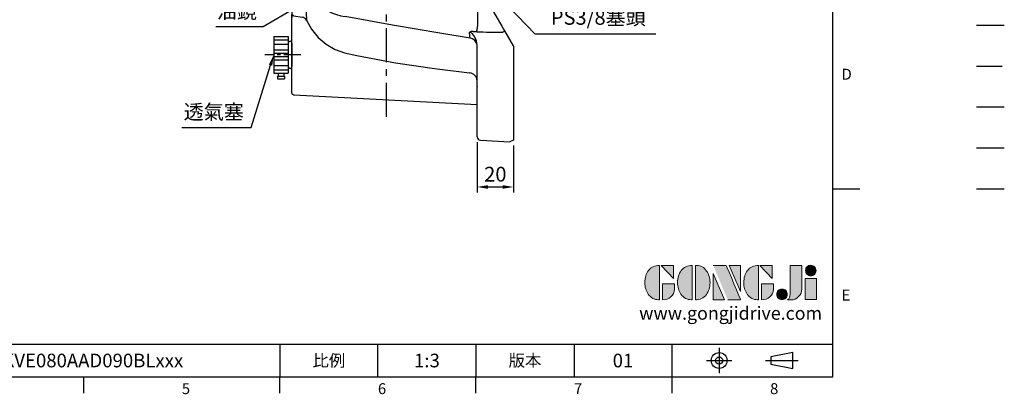
# Model space of a CAD drawing. Units: millimetres. Extents: x -21 to 920, y -12 to 588.
# Drawn here: x 377 to 920, y -10 to 196 of the extents above; entities that cross this region are included whole.
import ezdxf
from ezdxf.enums import TextEntityAlignment as Align

# ---------------------------------------------------------------- set-up
doc = ezdxf.new("R2010")
doc.units = ezdxf.units.MM
doc.header["$LTSCALE"] = 15
doc.linetypes.add('CENTER', pattern=[2, 1.25, -0.25, 0.25, -0.25])
doc.linetypes.add('PHANTOM', pattern=[63.5, 31.75, -6.35, 6.35, -6.35, 6.35, -6.35])
for name, color, linetype in [('CEN', 2, 'CENTER'), ('DIM', 3, 'Continuous'), ('Layer 1', 7, 'Continuous'), ('MAIN', 7, 'Continuous'), ('PHA', 4, 'PHANTOM'), ('QC', 3, 'Continuous'), ('THIN', 1, 'Continuous'), ('TXT', 4, 'Continuous')]:
    doc.layers.add(name, color=color, linetype=linetype)
doc.styles.add('ATTDEF', font='txt')
doc.styles.get("Standard").update_dxf_attribs({"font": 'simplex.shx'})
doc.dimstyles.new('C', dxfattribs={"dimscale": 3, "dimtxt": 2.7, "dimasz": 2, "dimexe": 1, "dimexo": 1, "dimgap": 1, "dimtad": 1, "dimtoh": 1, "dimdec": 4, "dimdsep": 46, "dimtxsty": 'Standard', "dimcen": 0, "dimclrd": 256, "dimclre": 256, "dimclrt": 256, "dimadec": 0, "dimazin": 0, "dimtfac": 0.6, "dimtdec": 4, "dimtofl": 0, "dimtmove": 0, "dimatfit": 3, "dimfxl": 0, "dimtolj": 1, "dimarcsym": 0})
doc.dimstyles.new('L', dxfattribs={"dimscale": 3, "dimtxt": 2.7, "dimasz": 2, "dimexe": 1, "dimexo": 1, "dimgap": 1, "dimtad": 1, "dimdec": 3, "dimdsep": 46, "dimtxsty": 'Standard', "dimcen": 0, "dimclrd": 256, "dimclre": 256, "dimclrt": 256, "dimazin": 2, "dimtfac": 0.6, "dimtdec": 3, "dimtmove": 0, "dimatfit": 3, "dimfxl": 0, "dimtolj": 1, "dimarcsym": 0})

# ---------------------------------------------------------------- blocks, each defined once
blk = doc.blocks.new('*D12')
at = {"layer": 'Defpoints', "color": 0}
for p in [(595.36, 241.97), (578.96, 232.37)]:
    blk.add_point(p, dxfattribs=at)
at = {"layer": 'DIM', "lineweight": -2}
for p, q in [((511.34, 192.79), (573.79, 229.34)), ((485.22, 192.79), (511.34, 192.79))]:
    blk.add_line(p, q, dxfattribs=at)
at = {"layer": 'DIM'}
blk.add_solid([(573.28, 230.2), (574.29, 228.47), (578.96, 232.37)], dxfattribs=at)
at = {"layer": 'DIM', "insert": (496.78, 201.28), "char_height": 8.1, "attachment_point": 5}
blk.add_mtext('\\A1;{\\fPMingLiU|b0|i0|c136|p18;油鏡}', dxfattribs=at)
blk = doc.blocks.new('*D13')
at = {"layer": 'Defpoints', "color": 0}
for p in [(606.69, 244.89), (621.64, 229.44)]:
    blk.add_point(p, dxfattribs=at)
at = {"layer": 'DIM', "lineweight": -2}
for p, q in [((661.15, 188.59), (625.81, 225.13)), ((727.61, 188.59), (661.15, 188.59))]:
    blk.add_line(p, q, dxfattribs=at)
at = {"layer": 'DIM'}
blk.add_solid([(626.53, 225.82), (625.09, 224.43), (621.64, 229.44)], dxfattribs=at)
at = {"layer": 'DIM', "insert": (695.88, 197.76), "char_height": 8.1, "attachment_point": 5}
blk.add_mtext('\\A1;PS3/8{\\fPMingLiU|b0|i0|c136|p18;塞頭}', dxfattribs=at)
blk = doc.blocks.new('*D15')
at = {"layer": 'Defpoints', "color": 0}
for p in [(629.16, 132.11), (649.16, 130.29), (649.16, 104.46)]:
    blk.add_point(p, dxfattribs=at)
at = {"layer": 'DIM', "lineweight": -2}
for p, q in [((629.16, 129.11), (629.16, 101.46)), ((649.16, 127.29), (649.16, 101.46)), ((635.16, 104.46), (643.16, 104.46))]:
    blk.add_line(p, q, dxfattribs=at)
at = {"layer": 'DIM'}
for points in [[(635.16, 105.46), (635.16, 103.46), (629.16, 104.46)], [(643.16, 105.46), (643.16, 103.46), (649.16, 104.46)]]:
    blk.add_solid(points, dxfattribs=at)
at = {"layer": 'DIM', "insert": (639.16, 111.51), "char_height": 8.1, "attachment_point": 5}
blk.add_mtext('\\A1;20', dxfattribs=at)
blk = doc.blocks.new('A$C1AE7398E')
at = {"layer": 'MAIN'}
for p, q in [((51.92, 87.07), (68.02, 87.92)), ((68.02, 87.92), (70.02, 86.9)), ((70.02, 86.9), (70.02, 78.02)), ((70.02, 78.02), (70.02, 42.88)), ((70.02, 42.88), (68.02, 42.78)), ((70.02, 42.88), (70.02, 42.87)), ((70.02, 36.66), (70.02, 42.87)), ((70.02, 35.25), (67, 32.23)), ((70.02, 36.66), (70.02, 35.25)), ((-51.98, -91.02), (-51.98, -85.41)), ((50.52, -99.2), (50.52, -86.28)), ((52.02, -144.03), (52.02, -85.38)), ((-51.98, -91.02), (-51.98, -144.96)), ((50.52, -102.2), (-0.77, -104.89)), ((50.52, -99.2), (50.52, -102.2)), ((50.52, -102.2), (50.52, -102.28)), ((50.52, -102.28), (50.52, -103.31)), ((50.52, -136.64), (50.52, -103.31)), ((31.61, -117.33), (31.02, -117.67)), ((31.02, -117.67), (31.02, -118.35)), ((31.02, -118.35), (31.02, -121.61)), ((34.43, -115.7), (31.61, -117.33)), ((38.43, -117.33), (35.61, -115.7)), ((39.02, -117.67), (38.43, -117.33)), ((39.02, -121.61), (39.02, -118.35)), ((31.02, -122.29), (31.61, -122.63)), ((31.61, -122.63), (34.43, -124.26)), ((35.61, -124.26), (38.43, -122.63)), ((38.43, -122.63), (39.02, -122.29)), ((39.02, -122.29), (39.02, -121.61)), ((-0.77, -135.07), (50.52, -137.76)), ((50.52, -136.64), (50.52, -137.68)), ((50.52, -137.68), (50.52, -137.76)), ((50.52, -137.76), (50.52, -140.76)), ((50.52, -143.43), (50.52, -140.76)), ((-51.98, -146.25), (-51.98, -146.09)), ((-51.98, -146.25), (-51.98, -159.62)), ((-51.95, -141.52), (-51.94, -141.54)), ((-51.86, -141.54), (-51.84, -141.51)), ((50.52, -141.43), (63.7, -164.26)), ((50.52, -162.84), (50.52, -143.43)), ((-51.98, -182.75), (-51.98, -161.26)), ((-50.99, -158.61), (-46.3, -159.25)), ((47.85, -167.15), (49.82, -167.26)), ((65.18, -166.82), (69.89, -174.98)), ((50.02, -174.87), (50.01, -174.56)), ((50.02, -217.98), (50.02, -174.87)), ((69.89, -174.98), (70.02, -175.21)), ((70.02, -175.21), (70.02, -217.98)), ((-51.98, -201.25), (-51.98, -182.75)), ((45.93, -189.94), (46.01, -189.95)), ((-51.98, -201.25), (-50.92, -202.03)), ((-50.92, -202.03), (50.02, -207.32)), ((50.02, -225.03), (50.02, -217.98)), ((70.02, -217.98), (70.02, -226.86)), ((51.92, -227.03), (68.02, -227.87)), ((70.02, -226.86), (68.02, -227.87))]:
    blk.add_line(p, q, dxfattribs=at)
at = {"layer": 'MAIN', "flags": 128}
for points in [[(70.02, 42.87), (67, 42.74)], [(68.02, 42.78), (67, 42.74)], [(-46.86, -88.32), (-46.86, -90.88), (-46.82, -103.05), (-46.88, -115.32), (-47.25, -127.46)], [(35.02, -115.36), (34.82, -115.47), (34.43, -115.7)], [(35.61, -115.7), (35.55, -115.66), (35.02, -115.36)], [(39.02, -118.35), (39.02, -118.28), (39.02, -117.67)], [(31.02, -121.61), (31.02, -121.68), (31.02, -122.29)], [(34.43, -124.26), (34.5, -124.29), (35.02, -124.6)], [(35.02, -124.6), (35.22, -124.49), (35.61, -124.26)], [(-47.25, -127.46), (-47.39, -130.63), (-47.32, -133.78)], [(-47.32, -133.78), (-46.48, -139.82), (-44.91, -145.75)], [(-50.99, -145.28), (-48.35, -145.56), (-47.21, -145.69)], [(-44.17, -148.71), (-44.13, -152.27), (-44.09, -155.34), (-44.05, -157.92), (-44.02, -159.99), (-44.01, -160.91)], [(-44.01, -160.91), (-41.13, -165.97), (-37.44, -170.48), (-33.07, -174.21), (-28.1, -177.07), (-23.01, -178.82), (-16.14, -180.34)], [(46.13, -170.92), (29.44, -168.13), (3.36, -163.65), (-22.69, -158.95), (-22.69, -158.95)], [(46.13, -170.92), (46.13, -170.85), (46.05, -169.63), (45.9, -167.56)], [(50.01, -174.56), (49.63, -172.39), (48.51, -169.9), (47.46, -168.48), (46.48, -167.72), (45.9, -167.56)], [(49.82, -167.26), (49.9, -166.74), (49.99, -166.21), (50.07, -165.66), (50.16, -165.11), (50.25, -164.55), (50.34, -163.98), (50.43, -163.41), (50.52, -162.84)], [(63.7, -164.26), (64.62, -165.85), (65.18, -166.82)], [(64.32, -167.42), (64.24, -167.45), (64.21, -167.45)], [(-16.14, -180.34), (-5.54, -182.46), (5.11, -184.34), (26.55, -187.56), (45.93, -189.94)]]:
    blk.add_lwpolyline(points, dxfattribs=at)
at = {"layer": 'MAIN'}
for radius in [10.75, 10.25]:
    blk.add_circle((35.02, -119.98), radius, dxfattribs=at)
for centre, radius, start, end in [((52.02, 85.08), 2, 93, 140.5323), ((0.02, -119.98), 15.11, 93, 267), ((35.02, -119.98), 4.62, 150.0238, 210.0238), ((35.02, -119.98), 4.62, 90.0238, 150.0238), ((35.02, -119.98), 4.62, 30.0238, 90.0238), ((35.02, -119.98), 4.62, 330.0238, 30.0238), ((35.02, -119.98), 4.62, 210.0238, 270.0238), ((35.02, -119.98), 4.62, 270.0238, 330.0238), ((-18.5, -130.21), 29.04, 187.0649, 261.7174), ((-46.14, -148.48), 3, 65.7262, 111.0057), ((-57.16, -150.36), 13.09, 7.2179, 20.6011), ((-46.71, -162.22), 3, 25.8756, 82.2599), ((47.53, -170.52), 3.38, 84.5524, 118.8136), ((59.21, -1.66), 165.87, 266.7566, 271.7291), ((63.37, -165.14), 2.47, 292.5004, 317.0416), ((45.88, -175.08), 4.17, 7.1205, 86.4771), ((45.64, -194.31), 4.38, 1.1479, 85.0679), ((51.41, -197.25), 1.4, 179.9587, 189.4886), ((52.02, -225.03), 2, 180, 267)]:
    blk.add_arc(centre, radius, start, end, dxfattribs=at)
for points, knots in [([(-51.98, -90.49), (-51.98, -90.5), (-51.98, -90.54), (-51.98, -90.61), (-51.98, -90.7), (-51.98, -90.8), (-51.98, -90.91), (-51.98, -90.98), (-51.98, -91.02)], [0, 0, 0, 0, 0.157478, 0.332215, 0.505912, 0.669906, 0.831934, 1, 1, 1, 1]), ([(-51.98, -161.26), (-51.98, -160.85), (-51.98, -160.02), (-51.98, -158.97), (-51.98, -158.14), (-51.98, -157.94), (-51.98, -157.85)], [0, 0, 0, 0, 0.246493, 0.500227, 0.754064, 1, 1, 1, 1])]:
    blk.add_open_spline(points, degree=3, knots=knots, dxfattribs=at)
for points, degree in [([(-51.98, -144.96), (-51.98, -145.24), (-51.98, -145.8), (-51.98, -146.1), (-51.98, -146.25)], 3), ([(-50.99, -145.28), (-51.98, -144.97)], 1), ([(-51.98, -146.09), (-51.98, -145.95), (-51.98, -145.69), (-51.98, -145.21), (-51.98, -144.97)], 3), ([(-50.99, -158.61), (-51.98, -157.85)], 1)]:
    blk.add_open_spline(points, degree=degree, dxfattribs=at)
blk = doc.blocks.new('PA02B')
at = {"layer": 'MAIN'}
for p, q in [((-10, 10), (-10, -10)), ((-10, 10), (-2, 10)), ((-2, 10), (-2, -10)), ((0, 6.5), (0, -6.5)), ((-10, -10), (-2, -10)), ((-7.5, -10), (-7.5, -11.75)), ((-4.5, -10), (-4.5, -11.75)), ((-8, -11.75), (-8, -13.25)), ((-8, -11.75), (-4, -11.75)), ((-8, -13.25), (-4, -13.25)), ((-4, -11.75), (-4, -13.25))]:
    blk.add_line(p, q, dxfattribs=at)
for centre, start, end in [((-1, 6.5), 0, 180), ((-1, -6.5), 180, 0)]:
    blk.add_arc(centre, 1, start, end, dxfattribs=at)
at = {"layer": 'THIN'}
for p, q in [((-10, 8.21), (-2, 8.21)), ((-10, 5.8), (-2, 5.8)), ((-2, 6.5), (-2, -6.5)), ((-10, 2.8), (-2, 2.8)), ((-10, 1), (-2, 1)), ((-10, -1), (-2, -1)), ((-10, -2.8), (-2, -2.8)), ((-10, -5.8), (-2, -5.8)), ((-10, -8.21), (-2, -8.21))]:
    blk.add_line(p, q, dxfattribs=at)
blk = doc.blocks.new('*D33')
at = {"layer": 'Defpoints', "color": 0}
for p in [(523.04, 196.27), (517.12, 177.17)]:
    blk.add_point(p, dxfattribs=at)
at = {"layer": 'DIM', "lineweight": -2}
for p, q in [((504.71, 137.11), (515.35, 171.44)), ((466.44, 137.11), (504.71, 137.11))]:
    blk.add_line(p, q, dxfattribs=at)
at = {"layer": 'DIM'}
blk.add_solid([(514.39, 171.73), (516.3, 171.14), (517.12, 177.17)], dxfattribs=at)
at = {"layer": 'DIM', "insert": (484.07, 145.75), "char_height": 8.1, "attachment_point": 5}
blk.add_mtext('\\A1;{\\fPMingLiU|b0|i0|c136|p18;透氣塞}', dxfattribs=at)
blk = doc.blocks.new('block 2')
at = {"layer": 'Layer 1'}
h = blk.add_hatch(color=156, dxfattribs=at)
h.dxf.hatch_style = 2
edge = h.paths.add_edge_path()
edge.add_spline(control_points=[(206.71, 249.95), (206.71, 252.39), (207.32, 254.41), (208.54, 256.02), (209.9, 257.78), (211.76, 258.67), (214.12, 258.67), (214.12, 258.67), (214.12, 241.24), (214.12, 241.24), (214.12, 241.24), (213.58, 241.24), (213.58, 241.24), (211.47, 241.24), (209.76, 242.19), (208.45, 244.1), (207.29, 245.79), (206.71, 247.74), (206.71, 249.95)], knot_values=[0, 0, 0, 0, 1, 1, 1, 2, 2, 2, 3, 3, 3, 4, 4, 4, 5, 5, 5, 6, 6, 6, 6], degree=3, periodic=0)
h = blk.add_hatch(color=156, dxfattribs=at)
h.dxf.hatch_style = 2
h.paths.add_polyline_path([(221.19, 258.67), (221.19, 252.1), (214.92, 258.67)])
h = blk.add_hatch(color=156, dxfattribs=at)
h.dxf.hatch_style = 2
edge = h.paths.add_edge_path()
edge.add_spline(control_points=[(223.34, 249.95), (223.34, 252.39), (223.95, 254.41), (225.17, 256.02), (226.53, 257.78), (228.39, 258.67), (230.75, 258.67), (230.75, 258.67), (230.75, 241.24), (230.75, 241.24), (230.75, 241.24), (230.2, 241.24), (230.2, 241.24), (228.07, 241.24), (226.35, 242.19), (225.06, 244.1), (223.91, 245.78), (223.34, 247.73), (223.34, 249.95)], knot_values=[0, 0, 0, 0, 1, 1, 1, 2, 2, 2, 3, 3, 3, 4, 4, 4, 5, 5, 5, 6, 6, 6, 6], degree=3, periodic=0)
h = blk.add_hatch(color=156, dxfattribs=at)
h.dxf.hatch_style = 2
edge = h.paths.add_edge_path()
edge.add_spline(control_points=[(232.38, 258.67), (232.38, 258.67), (232.93, 258.67), (232.93, 258.67), (235.03, 258.67), (236.74, 257.72), (238.05, 255.81), (239.21, 254.12), (239.79, 252.17), (239.79, 249.95), (239.79, 247.51), (239.18, 245.49), (237.96, 243.89), (236.6, 242.12), (234.74, 241.24), (232.38, 241.24), (232.38, 241.24), (232.38, 258.67), (232.38, 258.67)], knot_values=[0, 0, 0, 0, 1, 1, 1, 2, 2, 2, 3, 3, 3, 4, 4, 4, 5, 5, 5, 6, 6, 6, 6], degree=3, periodic=0)
h = blk.add_hatch(color=156, dxfattribs=at)
h.dxf.hatch_style = 2
edge = h.paths.add_edge_path()
edge.add_spline(control_points=[(241.44, 258.67), (241.44, 258.67), (247.98, 258.67), (247.98, 258.67), (248.74, 257.05), (255.32, 241.24), (255.32, 241.24), (255.32, 241.24), (248.78, 241.24), (248.78, 241.24)], knot_values=[0, 0, 0, 0, 0.352778, 0.352778, 0.352778, 0.705556, 0.705556, 0.705556, 1.058333, 1.058333, 1.058333, 1.058333], degree=3, periodic=0)
edge.add_line((248.78, 241.24), (241.44, 258.67))
h = blk.add_hatch(color=156, dxfattribs=at)
h.dxf.hatch_style = 2
h.paths.add_polyline_path([(255.32, 258.67), (255.32, 245.36), (249.6, 258.67)])
h = blk.add_hatch(color=156, dxfattribs=at)
h.dxf.hatch_style = 2
edge = h.paths.add_edge_path()
edge.add_spline(control_points=[(256.94, 249.95), (256.94, 252.39), (257.55, 254.41), (258.77, 256.02), (260.13, 257.78), (261.99, 258.67), (264.35, 258.67), (264.35, 258.67), (264.35, 241.24), (264.35, 241.24), (264.35, 241.24), (263.8, 241.24), (263.8, 241.24), (261.7, 241.24), (259.99, 242.19), (258.68, 244.1), (257.52, 245.79), (256.94, 247.74), (256.94, 249.95)], knot_values=[0, 0, 0, 0, 1, 1, 1, 2, 2, 2, 3, 3, 3, 4, 4, 4, 5, 5, 5, 6, 6, 6, 6], degree=3, periodic=0)
h = blk.add_hatch(color=156, dxfattribs=at)
h.dxf.hatch_style = 2
h.paths.add_polyline_path([(271.42, 258.67), (271.42, 252.1), (265.15, 258.67)])
h = blk.add_hatch(color=156, dxfattribs=at)
h.dxf.hatch_style = 2
edge = h.paths.add_edge_path()
edge.add_spline(control_points=[(279.19, 241.24), (279.6, 241.56), (279.91, 241.96), (280.11, 242.43), (280.32, 242.9), (280.42, 243.42), (280.42, 243.98), (280.42, 243.98), (280.42, 258.67), (280.42, 258.67), (280.42, 258.67), (286.42, 258.67), (286.42, 258.67), (286.42, 258.67), (286.42, 246.68), (286.42, 246.68), (286.42, 245.22), (285.86, 243.93), (284.76, 242.81), (283.65, 241.69), (282.37, 241.12), (280.93, 241.12), (280.64, 241.12), (280.35, 241.13), (280.06, 241.15), (279.77, 241.16), (279.48, 241.19), (279.19, 241.24)], knot_values=[0, 0, 0, 0, 1, 1, 1, 2, 2, 2, 3, 3, 3, 4, 4, 4, 5, 5, 5, 6, 6, 6, 7, 7, 7, 8, 8, 8, 9, 9, 9, 9], degree=3, periodic=0)
h = blk.add_hatch(color=156, dxfattribs=at)
h.dxf.hatch_style = 2
edge = h.paths.add_edge_path()
edge.add_spline(control_points=[(293.62, 256.03), (293.62, 255.21), (293.36, 254.57), (292.84, 254.1), (292.32, 253.63), (291.7, 253.4), (290.98, 253.4), (290.25, 253.4), (289.62, 253.63), (289.1, 254.1), (288.58, 254.57), (288.32, 255.22), (288.32, 256.06), (288.32, 256.92), (288.58, 257.57), (289.09, 258.02), (289.6, 258.47), (290.23, 258.7), (290.98, 258.7), (291.7, 258.7), (292.32, 258.46), (292.84, 257.99), (293.36, 257.53), (293.62, 256.87), (293.62, 256.03)], knot_values=[0, 0, 0, 0, 1, 1, 1, 2, 2, 2, 3, 3, 3, 4, 4, 4, 5, 5, 5, 6, 6, 6, 7, 7, 7, 8, 8, 8, 8], degree=3, periodic=0)
h = blk.add_hatch(color=156, dxfattribs=at)
h.dxf.hatch_style = 2
h.paths.add_polyline_path([(241.44, 254.52), (247.15, 241.24), (241.44, 241.24)])
h = blk.add_hatch(color=156, dxfattribs=at)
h.dxf.hatch_style = 2
h.paths.add_polyline_path([(288.18, 252.09), (293.79, 252.09), (293.79, 241.35), (288.18, 241.35)])
h = blk.add_hatch(color=156, dxfattribs=at)
h.dxf.hatch_style = 2
edge = h.paths.add_edge_path()
edge.add_spline(control_points=[(215.75, 249.38), (215.75, 249.38), (221.74, 249.38), (221.74, 249.38), (221.74, 249.38), (221.74, 246.67), (221.74, 246.67), (221.74, 245.03), (221.14, 243.7), (219.93, 242.68), (218.81, 241.72), (217.41, 241.24), (215.75, 241.24), (215.75, 241.24), (215.75, 249.38), (215.75, 249.38)], knot_values=[0, 0, 0, 0, 1, 1, 1, 2, 2, 2, 3, 3, 3, 4, 4, 4, 5, 5, 5, 5], degree=3, periodic=0)
h = blk.add_hatch(color=156, dxfattribs=at)
h.dxf.hatch_style = 2
edge = h.paths.add_edge_path()
edge.add_spline(control_points=[(265.97, 249.38), (265.97, 249.38), (271.97, 249.38), (271.97, 249.38), (271.97, 249.38), (271.97, 246.67), (271.97, 246.67), (271.97, 245.03), (271.36, 243.7), (270.16, 242.68), (269.03, 241.72), (267.63, 241.24), (265.97, 241.24), (265.97, 241.24), (265.97, 249.38), (265.97, 249.38)], knot_values=[0, 0, 0, 0, 1, 1, 1, 2, 2, 2, 3, 3, 3, 4, 4, 4, 5, 5, 5, 5], degree=3, periodic=0)
h = blk.add_hatch(color=156, dxfattribs=at)
h.dxf.hatch_style = 2
edge = h.paths.add_edge_path()
edge.add_spline(control_points=[(279, 243.96), (279, 243.18), (278.76, 242.54), (278.27, 242.05), (277.78, 241.57), (277.14, 241.32), (276.35, 241.32), (275.57, 241.32), (274.93, 241.57), (274.44, 242.05), (273.95, 242.54), (273.7, 243.19), (273.7, 243.98), (273.7, 244.77), (273.95, 245.4), (274.44, 245.89), (274.93, 246.38), (275.57, 246.62), (276.35, 246.62), (277.14, 246.62), (277.78, 246.38), (278.27, 245.89), (278.76, 245.4), (279, 244.76), (279, 243.96)], knot_values=[0, 0, 0, 0, 1, 1, 1, 2, 2, 2, 3, 3, 3, 4, 4, 4, 5, 5, 5, 6, 6, 6, 7, 7, 7, 8, 8, 8, 8], degree=3, periodic=0)
at = {"layer": 'Layer 1', "color": 156, "lineweight": 0}
for points in [[(221.19, 258.67), (221.19, 252.1), (214.92, 258.67), (221.19, 258.67)], [(255.32, 258.67), (255.32, 245.36), (249.6, 258.67), (255.32, 258.67)], [(271.42, 258.67), (271.42, 252.1), (265.15, 258.67), (271.42, 258.67)], [(241.44, 254.52), (247.15, 241.24), (241.44, 241.24), (241.44, 254.52)], [(288.18, 252.09), (293.79, 252.09), (293.79, 241.35), (288.18, 241.35), (288.18, 252.09)]]:
    blk.add_lwpolyline(points, dxfattribs=at)
for points, knots in [([(206.71, 249.95), (206.71, 252.39), (207.32, 254.41), (208.54, 256.02), (209.9, 257.78), (211.76, 258.67), (214.12, 258.67), (214.12, 258.67), (214.12, 241.24), (214.12, 241.24), (214.12, 241.24), (213.58, 241.24), (213.58, 241.24), (211.47, 241.24), (209.76, 242.19), (208.45, 244.1), (207.29, 245.79), (206.71, 247.74), (206.71, 249.95)], [0, 0, 0, 0, 1, 1, 1, 2, 2, 2, 3, 3, 3, 4, 4, 4, 5, 5, 5, 6, 6, 6, 6]), ([(223.34, 249.95), (223.34, 252.39), (223.95, 254.41), (225.17, 256.02), (226.53, 257.78), (228.39, 258.67), (230.75, 258.67), (230.75, 258.67), (230.75, 241.24), (230.75, 241.24), (230.75, 241.24), (230.2, 241.24), (230.2, 241.24), (228.07, 241.24), (226.35, 242.19), (225.06, 244.1), (223.91, 245.78), (223.34, 247.73), (223.34, 249.95)], [0, 0, 0, 0, 1, 1, 1, 2, 2, 2, 3, 3, 3, 4, 4, 4, 5, 5, 5, 6, 6, 6, 6]), ([(232.38, 258.67), (232.38, 258.67), (232.93, 258.67), (232.93, 258.67), (235.03, 258.67), (236.74, 257.72), (238.05, 255.81), (239.21, 254.12), (239.79, 252.17), (239.79, 249.95), (239.79, 247.51), (239.18, 245.49), (237.96, 243.89), (236.6, 242.12), (234.74, 241.24), (232.38, 241.24), (232.38, 241.24), (232.38, 258.67), (232.38, 258.67)], [0, 0, 0, 0, 1, 1, 1, 2, 2, 2, 3, 3, 3, 4, 4, 4, 5, 5, 5, 6, 6, 6, 6]), ([(241.44, 258.67), (241.44, 258.67), (247.98, 258.67), (247.98, 258.67), (248.74, 257.05), (255.32, 241.24), (255.32, 241.24), (255.32, 241.24), (248.78, 241.24), (248.78, 241.24)], [0, 0, 0, 0, 1, 1, 1, 2, 2, 2, 3, 3, 3, 3]), ([(256.94, 249.95), (256.94, 252.39), (257.55, 254.41), (258.77, 256.02), (260.13, 257.78), (261.99, 258.67), (264.35, 258.67), (264.35, 258.67), (264.35, 241.24), (264.35, 241.24), (264.35, 241.24), (263.8, 241.24), (263.8, 241.24), (261.7, 241.24), (259.99, 242.19), (258.68, 244.1), (257.52, 245.79), (256.94, 247.74), (256.94, 249.95)], [0, 0, 0, 0, 1, 1, 1, 2, 2, 2, 3, 3, 3, 4, 4, 4, 5, 5, 5, 6, 6, 6, 6]), ([(279.19, 241.24), (279.6, 241.56), (279.91, 241.96), (280.11, 242.43), (280.32, 242.9), (280.42, 243.42), (280.42, 243.98), (280.42, 243.98), (280.42, 258.67), (280.42, 258.67), (280.42, 258.67), (286.42, 258.67), (286.42, 258.67), (286.42, 258.67), (286.42, 246.68), (286.42, 246.68), (286.42, 245.22), (285.86, 243.93), (284.76, 242.81), (283.65, 241.69), (282.37, 241.12), (280.93, 241.12), (280.64, 241.12), (280.35, 241.13), (280.06, 241.15), (279.77, 241.16), (279.48, 241.19), (279.19, 241.24)], [0, 0, 0, 0, 1, 1, 1, 2, 2, 2, 3, 3, 3, 4, 4, 4, 5, 5, 5, 6, 6, 6, 7, 7, 7, 8, 8, 8, 9, 9, 9, 9]), ([(293.62, 256.03), (293.62, 255.21), (293.36, 254.57), (292.84, 254.1), (292.32, 253.63), (291.7, 253.4), (290.98, 253.4), (290.25, 253.4), (289.62, 253.63), (289.1, 254.1), (288.58, 254.57), (288.32, 255.22), (288.32, 256.06), (288.32, 256.92), (288.58, 257.57), (289.09, 258.02), (289.6, 258.47), (290.23, 258.7), (290.98, 258.7), (291.7, 258.7), (292.32, 258.46), (292.84, 257.99), (293.36, 257.53), (293.62, 256.87), (293.62, 256.03)], [0, 0, 0, 0, 1, 1, 1, 2, 2, 2, 3, 3, 3, 4, 4, 4, 5, 5, 5, 6, 6, 6, 7, 7, 7, 8, 8, 8, 8]), ([(215.75, 249.38), (215.75, 249.38), (221.74, 249.38), (221.74, 249.38), (221.74, 249.38), (221.74, 246.67), (221.74, 246.67), (221.74, 245.03), (221.14, 243.7), (219.93, 242.68), (218.81, 241.72), (217.41, 241.24), (215.75, 241.24), (215.75, 241.24), (215.75, 249.38), (215.75, 249.38)], [0, 0, 0, 0, 1, 1, 1, 2, 2, 2, 3, 3, 3, 4, 4, 4, 5, 5, 5, 5]), ([(265.97, 249.38), (265.97, 249.38), (271.97, 249.38), (271.97, 249.38), (271.97, 249.38), (271.97, 246.67), (271.97, 246.67), (271.97, 245.03), (271.36, 243.7), (270.16, 242.68), (269.03, 241.72), (267.63, 241.24), (265.97, 241.24), (265.97, 241.24), (265.97, 249.38), (265.97, 249.38)], [0, 0, 0, 0, 1, 1, 1, 2, 2, 2, 3, 3, 3, 4, 4, 4, 5, 5, 5, 5]), ([(279, 243.96), (279, 243.18), (278.76, 242.54), (278.27, 242.05), (277.78, 241.57), (277.14, 241.32), (276.35, 241.32), (275.57, 241.32), (274.93, 241.57), (274.44, 242.05), (273.95, 242.54), (273.7, 243.19), (273.7, 243.98), (273.7, 244.77), (273.95, 245.4), (274.44, 245.89), (274.93, 246.38), (275.57, 246.62), (276.35, 246.62), (277.14, 246.62), (277.78, 246.38), (278.27, 245.89), (278.76, 245.4), (279, 244.76), (279, 243.96)], [0, 0, 0, 0, 1, 1, 1, 2, 2, 2, 3, 3, 3, 4, 4, 4, 5, 5, 5, 6, 6, 6, 7, 7, 7, 8, 8, 8, 8])]:
    blk.add_open_spline(points, degree=3, knots=knots, dxfattribs=at)
blk = doc.blocks.new('GJA420')
at = {"color": 0}
for p, q in [((275, 0), (275, 192)), ((275, 34.5), (280, 34.5)), ((101.5, 6), (275, 6)), ((173.5, 6), (173.5, 0)), ((173.5, 6), (173.5, 0)), ((191.5, 0), (191.5, 6)), ((209.5, 6), (209.5, 0)), ((209.5, 6), (209.5, 0)), ((227.5, 6), (227.5, 0)), ((245.5, 0), (245.5, 6)), ((0, 0), (275, 0)), ((137.5, -3), (137.5, 0)), ((173.5, -3), (173.5, 0)), ((209.5, -3), (209.5, 0)), ((245.5, -3), (245.5, 0))]:
    blk.add_line(p, q, dxfattribs=at)
at = {"color": 1, "linetype": 'CENTER', "ltscale": 2}
for p, q in [((254.15, 5.3), (254.15, 0.7)), ((251.85, 3), (256.45, 3)), ((262.65, 3), (268.65, 3))]:
    blk.add_line(p, q, dxfattribs=at)
at = {"color": 0}
blk.add_lwpolyline([(263.65, 3.65), (263.65, 2.35), (267.65, 1.54), (267.65, 4.46)], close=True, dxfattribs=at)
for radius in [1.46, 0.645]:
    blk.add_circle((254.15, 3), radius, dxfattribs=at)
at = {"layer": 'DIM'}
blk.add_line((199.5, 0), (199.5, 0), dxfattribs=at)
at = {"layer": 'MAIN'}
blk.add_line((301.37, 64.5), (306.5, 64.5), dxfattribs=at)
at = {"layer": 'PHA', "ltscale": 0.01}
blk.add_line((301.37, 57), (306.5, 57), dxfattribs=at)
at = {"layer": 'QC'}
blk.add_line((301.37, 49.5), (306.5, 49.5), dxfattribs=at)
at = {"layer": 'THIN'}
blk.add_line((301.37, 42), (306.5, 42), dxfattribs=at)
at = {"layer": 'TXT'}
blk.add_line((301.37, 34.5), (306.5, 34.5), dxfattribs=at)
at = {"layer": 'MAIN', "xscale": 0.3616442767764058, "yscale": 0.3616442767764058, "zscale": 0.3616442767764058}
blk.add_blockref('block 2', (165.75, -73.1), dxfattribs=at)
at = {"color": 0}
for s, p in [('D', (276.63, 54.5)), ('E', (276.63, 14)), ('5', (155.5, -3.16)), ('6', (191.5, -3.16)), ('7', (227.5, -3.16)), ('8', (263.5, -3.16))]:
    blk.add_text(s, height=2, dxfattribs=at).set_placement(p)
at = {"color": 0, "char_height": 2.2, "attachment_point": 5}
for s, insert, width in [('{\\fDFKai-SB|b0|i0|c136|p65;比例}', (182.5, 3), 7), ('\\f標楷體|b0|i0|c136|p65;版本', (218.5, 3), 8)]:
    blk.add_mtext(s, dxfattribs=dict(at, insert=insert, width=width))
at = {"color": 4, "style": 'ATTDEF'}
blk.add_attdef('料號', text='', height=2.5, dxfattribs=at).set_placement((120.5, 3), align=Align.MIDDLE_LEFT)
for tag, p in [('比例', (200.5, 3)), ('版本', (236.5, 3))]:
    blk.add_attdef(tag, text='', height=2.5, dxfattribs=at).set_placement(p, align=Align.MIDDLE_CENTER)
at = {"layer": 'TXT', "color": 0, "insert": (256.25, 11.68), "char_height": 2.4, "width": 29.3258, "attachment_point": 5}
blk.add_mtext('{\\fTimes New Roman|b0|i0|c0|p18;\\C256;www.gongjidrive.com}', dxfattribs=at)

msp = doc.modelspace()

# ---------------------------------------------------------------- linework, layer by layer
at = {"layer": 'CEN'}
msp.add_line((579.12089, 461.81934), (579.12089, 142.24661), dxfattribs=at)
at = {"layer": 'CEN', "ltscale": 0.5}
msp.add_line((532.12089, 177.16694), (512.12089, 177.16694), dxfattribs=at)

# ---------------------------------------------------------------- block references
at = {"layer": 'DIM', "xscale": 3, "yscale": 3, "zscale": 3}
msp.add_blockref('GJA420', (0, 0), dxfattribs=at).add_auto_attribs({'版本': '01', '比例': '1:3', '料號': 'TKVE080AAD090BLxxx'})
at = {"layer": 'MAIN'}
for name, p in [('A$C1AE7398E', (579.09961, 357.16694)), ('PA02B', (527.12089, 177.16694))]:
    msp.add_blockref(name, p, dxfattribs=at)

# ---------------------------------------------------------------- dimensions: what is measured, and where the dimension line sits
at = {"layer": 'DIM'}
for p1, p2, text, picture, middle in [((606.68897, 244.89317), (621.63793, 229.44071), 'PS3/8{\\fPMingLiU|b0|i0|c136|p18;塞頭}', '*D13', (695.88067, 188.59283)), ((595.3624, 241.96561), (578.9645, 232.36827), '{\\fPMingLiU|b0|i0|c136|p18;油鏡}', '*D12', (496.77886, 192.78918)), ((523.03966, 196.27108), (517.12089, 177.16694), '{\\fPMingLiU|b0|i0|c136|p18;透氣塞}', '*D33', (484.07317, 137.10651))]:
    dim = msp.add_diameter_dim_2p(p1=p1, p2=p2, text=text, dimstyle='C', dxfattribs=at)
    dim.commit()
    dim.dimension.update_dxf_attribs({"geometry": picture, "text_midpoint": middle, "dimtype": 163})
dim = msp.add_linear_dim(base=(649.16345, 104.4617), p1=(629.16345, 132.11303), p2=(649.16345, 130.28927), dimstyle='L', dxfattribs=at)
dim.commit()
dim.dimension.update_dxf_attribs({"geometry": '*D15', "text_midpoint": (639.16345, 111.5117)})

doc.saveas('drawing.dxf')
